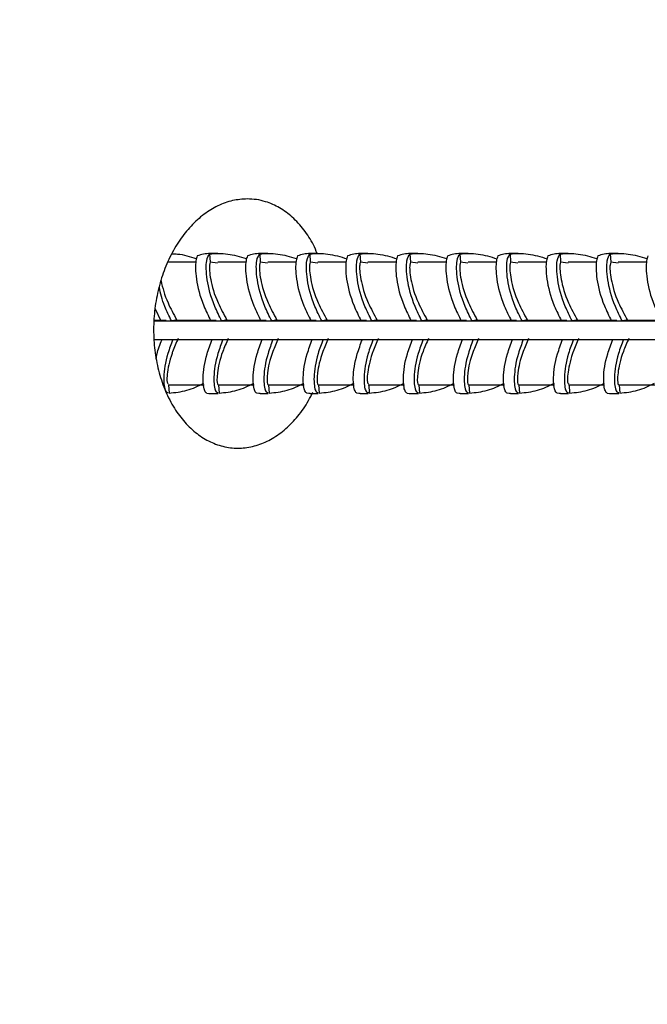
# Model space of a CAD drawing. Extents: x 9186 to 42223, y 6107 to 22876.
# Drawn here: x 20613 to 20669, y 12817 to 12905 of the extents above; entities that cross this region are included whole.
import ezdxf

# ---------------------------------------------------------------- set-up
doc = ezdxf.new("R2010")
doc.units = 0
doc.header["$LTSCALE"] = 48
doc.header["$MEASUREMENT"] = 0
doc.styles.get("Standard").update_dxf_attribs({"font": 'arial.ttf', "height": 60})

msp = doc.modelspace()

# ---------------------------------------------------------------- hatches: boundary and pattern name
h = msp.add_hatch()
h.set_pattern_fill('EARTH', color=256, scale=1200, angle=45)
edge = h.paths.add_edge_path()
edge.add_line((18159.415, 14188.417), (18159.415, 12289.417))
edge.add_arc((18234.415, 12289.417), 75, 180, 270)
edge.add_line((18234.415, 12214.417), (22010.394, 12214.417))
edge.add_arc((22010.394, 12289.417), 75, 270, 360)
edge.add_line((22085.394, 12289.417), (22085.394, 14188.417))
edge.add_line((22085.394, 14188.417), (21339.984, 14188.417))
edge.add_line((21339.984, 14188.417), (21339.984, 12664.417))
edge.add_line((21339.984, 12664.417), (18907.415, 12664.417))
edge.add_line((18907.415, 12664.417), (18907.415, 14188.417))
edge.add_line((18907.415, 14188.417), (18159.415, 14188.417))

# ---------------------------------------------------------------- linework, layer by layer
for p, q in [((20628.393, 12883.429, -0.001), (20625.848, 12883.429, -0.001)), ((20629.615, 12884.165, -0.001), (20629.664, 12883.406, -0.001)), ((20630.341, 12884.191, -0.001), (20629.646, 12884.191, -0.001)), ((20630.328, 12883.333, -0.001), (20629.664, 12883.406, -0.001)), ((20632.882, 12883.429, -0.001), (20630.338, 12883.429, -0.001)), ((20634.105, 12884.165, -0.001), (20634.154, 12883.406, -0.001)), ((20634.832, 12884.191, -0.001), (20634.136, 12884.191, -0.001)), ((20634.818, 12883.333, -0.001), (20634.154, 12883.406, -0.001)), ((20637.372, 12883.429, -0.001), (20634.829, 12883.429, -0.001)), ((20638.596, 12884.165, -0.001), (20638.645, 12883.406, -0.001)), ((20639.322, 12884.191, -0.001), (20638.626, 12884.191, -0.001)), ((20639.309, 12883.333, -0.001), (20638.645, 12883.406, -0.001)), ((20641.862, 12883.429, -0.001), (20639.319, 12883.429, -0.001)), ((20643.086, 12884.165, -0.001), (20643.135, 12883.406, -0.001)), ((20643.812, 12884.191, -0.001), (20643.116, 12884.191, -0.001)), ((20643.799, 12883.333, -0.001), (20643.135, 12883.406, -0.001)), ((20646.353, 12883.429, -0.001), (20643.809, 12883.429, -0.001)), ((20647.576, 12884.165, -0.001), (20647.625, 12883.406, -0.001)), ((20648.302, 12884.191, -0.001), (20647.606, 12884.191, -0.001)), ((20648.289, 12883.333, -0.001), (20647.625, 12883.406, -0.001)), ((20650.843, 12883.429, -0.001), (20648.299, 12883.429, -0.001)), ((20652.066, 12884.165, -0.001), (20652.115, 12883.406, -0.001)), ((20652.792, 12884.191, -0.001), (20652.096, 12884.191, -0.001)), ((20652.779, 12883.333, -0.001), (20652.115, 12883.406, -0.001)), ((20655.333, 12883.429, -0.001), (20652.789, 12883.429, -0.001)), ((20656.556, 12884.165, -0.001), (20656.605, 12883.406, -0.001)), ((20657.282, 12884.191, -0.001), (20656.587, 12884.191, -0.001)), ((20657.269, 12883.333, -0.001), (20656.605, 12883.406, -0.001)), ((20659.823, 12883.429, -0.001), (20657.279, 12883.429, -0.001)), ((20661.046, 12884.165, -0.001), (20661.095, 12883.406, -0.001)), ((20661.772, 12884.191, -0.001), (20661.077, 12884.191, -0.001)), ((20661.759, 12883.333, -0.001), (20661.095, 12883.406, -0.001)), ((20664.314, 12883.429, -0.001), (20661.769, 12883.429, -0.001)), ((20665.536, 12884.165, -0.001), (20665.585, 12883.406, -0.001)), ((20666.262, 12884.191, -0.001), (20665.567, 12884.191, -0.001)), ((20666.249, 12883.333, -0.001), (20665.585, 12883.406, -0.001)), ((20668.804, 12883.429, -0.001), (20666.259, 12883.429, -0.001)), ((20624.734, 12879.23, -0.001), (20625.237, 12878.154, -0.001)), ((20624.635, 12878.147, -0.001), (20768.843, 12878.147, -0.001)), ((20624.637, 12878.228, -0.001), (20625.713, 12878.228, -0.001)), ((20625.237, 12878.154, -0.001), (20626.201, 12878.154, -0.001)), ((20626.677, 12878.228, -0.001), (20630.203, 12878.228, -0.001)), ((20629.727, 12878.154, -0.001), (20630.691, 12878.154, -0.001)), ((20631.167, 12878.228, -0.001), (20634.693, 12878.228, -0.001)), ((20634.217, 12878.154, -0.001), (20635.181, 12878.154, -0.001)), ((20635.657, 12878.228, -0.001), (20639.183, 12878.228, -0.001)), ((20638.707, 12878.154, -0.001), (20639.671, 12878.154, -0.001)), ((20640.147, 12878.228, -0.001), (20643.673, 12878.228, -0.001)), ((20643.198, 12878.154, -0.001), (20644.161, 12878.154, -0.001)), ((20644.637, 12878.228, -0.001), (20648.163, 12878.228, -0.001)), ((20647.688, 12878.154, -0.001), (20648.652, 12878.154, -0.001)), ((20649.127, 12878.228, -0.001), (20652.654, 12878.228, -0.001)), ((20652.178, 12878.154, -0.001), (20653.142, 12878.154, -0.001)), ((20653.617, 12878.228, -0.001), (20657.144, 12878.228, -0.001)), ((20656.668, 12878.154, -0.001), (20657.632, 12878.154, -0.001)), ((20658.108, 12878.228, -0.001), (20661.634, 12878.228, -0.001)), ((20661.158, 12878.154, -0.001), (20662.122, 12878.154, -0.001)), ((20662.598, 12878.228, -0.001), (20666.124, 12878.228, -0.001)), ((20665.648, 12878.154, -0.001), (20666.612, 12878.154, -0.001)), ((20667.088, 12878.228, -0.001), (20670.614, 12878.228, -0.001)), ((20624.629, 12876.478, -0.001), (20768.957, 12876.478, -0.001)), ((20625.884, 12872.405, -0.001), (20629.118, 12872.405, -0.001)), ((20625.923, 12872.434, -0.001), (20625.977, 12871.676, -0.001)), ((20630.377, 12872.405, -0.001), (20633.608, 12872.405, -0.001)), ((20630.413, 12872.434, -0.001), (20630.468, 12871.676, -0.001)), ((20634.867, 12872.405, -0.001), (20638.098, 12872.405, -0.001)), ((20634.903, 12872.434, -0.001), (20634.958, 12871.676, -0.001)), ((20639.357, 12872.405, -0.001), (20642.588, 12872.405, -0.001)), ((20639.393, 12872.434, -0.001), (20639.448, 12871.676, -0.001)), ((20643.844, 12872.405, -0.001), (20647.078, 12872.405, -0.001)), ((20643.883, 12872.434, -0.001), (20643.938, 12871.676, -0.001)), ((20648.337, 12872.405, -0.001), (20651.568, 12872.405, -0.001)), ((20648.374, 12872.434, -0.001), (20648.428, 12871.676, -0.001)), ((20652.827, 12872.405, -0.001), (20656.058, 12872.405, -0.001)), ((20652.864, 12872.434, -0.001), (20652.918, 12871.676, -0.001)), ((20657.318, 12872.405, -0.001), (20660.549, 12872.405, -0.001)), ((20657.354, 12872.434, -0.001), (20657.408, 12871.676, -0.001)), ((20661.805, 12872.405, -0.001), (20665.039, 12872.405, -0.001)), ((20661.844, 12872.434, -0.001), (20661.898, 12871.676, -0.001)), ((20666.298, 12872.405, -0.001), (20669.529, 12872.405, -0.001)), ((20666.334, 12872.434, -0.001), (20666.389, 12871.676, -0.001)), ((20629.646, 12871.643, -0.001), (20630.376, 12871.643, -0.001)), ((20634.136, 12871.643, -0.001), (20634.866, 12871.643, -0.001)), ((20638.626, 12871.643, -0.001), (20639.356, 12871.643, -0.001)), ((20643.116, 12871.643, -0.001), (20643.846, 12871.643, -0.001)), ((20647.606, 12871.643, -0.001), (20648.336, 12871.643, -0.001)), ((20652.096, 12871.643, -0.001), (20652.826, 12871.643, -0.001)), ((20656.587, 12871.643, -0.001), (20657.317, 12871.643, -0.001)), ((20661.077, 12871.643, -0.001), (20661.807, 12871.643, -0.001)), ((20665.567, 12871.643, -0.001), (20666.297, 12871.643, -0.001))]:
    msp.add_line(p, q)
at = {"elevation": -0.001, "flags": 128}
for points in [[(20629.355, 12871.657), (20629.54, 12871.645), (20629.646, 12871.643)], [(20634.136, 12871.643), (20634.03, 12871.645), (20633.845, 12871.657)], [(20638.626, 12871.643), (20638.52, 12871.645), (20638.335, 12871.657)], [(20643.116, 12871.643), (20643.01, 12871.645), (20642.826, 12871.657)], [(20647.316, 12871.657), (20647.501, 12871.645), (20647.606, 12871.643)], [(20652.096, 12871.643), (20651.991, 12871.645), (20651.806, 12871.657)], [(20656.587, 12871.643), (20656.481, 12871.645), (20656.296, 12871.657)], [(20661.077, 12871.643), (20660.971, 12871.645), (20660.786, 12871.657)], [(20665.276, 12871.657), (20665.461, 12871.645), (20665.567, 12871.643)]]:
    msp.add_lwpolyline(points, dxfattribs=at)
for centre, radius, start, end in [((20629.651, 12880.974, -0.001), 3.217, 90.09186, 110.69412), ((20634.144, 12880.959, -0.001), 3.232, 90.14162, 110.64436), ((20638.634, 12880.959, -0.001), 3.232, 90.14162, 110.64436), ((20643.124, 12880.959, -0.001), 3.232, 90.14162, 110.64436), ((20647.611, 12880.974, -0.001), 3.217, 90.09186, 110.69412), ((20652.104, 12880.959, -0.001), 3.232, 90.14162, 110.64436), ((20656.595, 12880.959, -0.001), 3.232, 90.14162, 110.64436), ((20661.085, 12880.959, -0.001), 3.232, 90.14162, 110.64436), ((20665.572, 12880.974, -0.001), 3.217, 90.09186, 110.69412)]:
    msp.add_arc(centre, radius, start, end)
for points, knots in [([(20632.983, 12889.093, -0.001), (20632.545, 12889.063, -0.001), (20631.656, 12889.002, -0.001), (20630.348, 12888.519, -0.001), (20629.088, 12887.753, -0.001), (20627.935, 12886.711, -0.001), (20626.9, 12885.413, -0.001), (20626.034, 12883.912, -0.001), (20625.344, 12882.229, -0.001), (20624.866, 12880.438, -0.001), (20624.603, 12878.556, -0.001), (20624.571, 12876.673, -0.001), (20624.77, 12874.814, -0.001), (20625.185, 12873.054, -0.001), (20625.817, 12871.407, -0.001), (20626.638, 12869.962, -0.001), (20627.635, 12868.741, -0.001), (20628.754, 12867.788, -0.001), (20629.995, 12867.117, -0.001), (20631.295, 12866.755, -0.001), (20632.639, 12866.709, -0.001), (20633.964, 12866.981, -0.001), (20635.254, 12867.567, -0.001), (20636.457, 12868.435, -0.001), (20637.55, 12869.591, -0.001), (20638.363, 12870.711, -0.001), (20638.741, 12871.507, -0.001), (20638.863, 12871.764, -0.001)], [0, 0, 0, 0, 0.0401354, 0.0814262, 0.1215625, 0.1628633, 0.2031009, 0.2445099, 0.2847546, 0.3261589, 0.3665374, 0.4080946, 0.4482646, 0.489573, 0.5302098, 0.5720485, 0.6121967, 0.6534928, 0.6938632, 0.7354133, 0.7757097, 0.8171859, 0.8573154, 0.8985995, 0.9388522, 0.9802707, 1, 1, 1, 1]), ([(20639.264, 12884.191, -0.001), (20639.154, 12884.456, -0.001), (20638.829, 12885.244, -0.001), (20638.079, 12886.36, -0.001), (20637.064, 12887.486, -0.001), (20635.9, 12888.341, -0.001), (20634.804, 12888.822, -0.001), (20633.819, 12889.057, -0.001), (20633.262, 12889.081, -0.001), (20632.983, 12889.093, -0.001)], [0, 0, 0, 0, 0.087182, 0.258787, 0.435437, 0.606386, 0.782339, 0.890557, 1, 1, 1, 1]), ([(20629.615, 12884.165, -0.001), (20630.159, 12884.192, -0.001), (20631.271, 12884.247, -0.001), (20632.338, 12883.909, -0.001), (20632.883, 12883.736, -0.001)], [0, 0, 0, 0, 0.4890875, 1, 1, 1, 1]), ([(20634.105, 12884.165, -0.001), (20634.649, 12884.192, -0.001), (20635.762, 12884.247, -0.001), (20636.828, 12883.909, -0.001), (20637.373, 12883.736, -0.001)], [0, 0, 0, 0, 0.489082, 1, 1, 1, 1]), ([(20638.596, 12884.165, -0.001), (20639.139, 12884.191, -0.001), (20640.269, 12884.246, -0.001), (20641.352, 12883.902, -0.001), (20641.913, 12883.723, -0.001)], [0, 0, 0, 0, 0.4815666, 1, 1, 1, 1]), ([(20643.086, 12884.165, -0.001), (20643.63, 12884.191, -0.001), (20644.759, 12884.246, -0.001), (20645.842, 12883.902, -0.001), (20646.404, 12883.723, -0.001)], [0, 0, 0, 0, 0.48152, 1, 1, 1, 1]), ([(20647.576, 12884.165, -0.001), (20648.12, 12884.192, -0.001), (20649.232, 12884.247, -0.001), (20650.298, 12883.909, -0.001), (20650.843, 12883.736, -0.001)], [0, 0, 0, 0, 0.489069, 1, 1, 1, 1]), ([(20652.066, 12884.165, -0.001), (20652.61, 12884.191, -0.001), (20653.739, 12884.246, -0.001), (20654.822, 12883.902, -0.001), (20655.384, 12883.723, -0.001)], [0, 0, 0, 0, 0.481556, 1, 1, 1, 1]), ([(20656.556, 12884.165, -0.001), (20657.1, 12884.191, -0.001), (20658.229, 12884.246, -0.001), (20659.312, 12883.902, -0.001), (20659.874, 12883.723, -0.001)], [0, 0, 0, 0, 0.481553, 1, 1, 1, 1]), ([(20661.046, 12884.165, -0.001), (20661.59, 12884.192, -0.001), (20662.702, 12884.247, -0.001), (20663.769, 12883.909, -0.001), (20664.314, 12883.736, -0.001)], [0, 0, 0, 0, 0.4890581, 1, 1, 1, 1]), ([(20665.536, 12884.165, -0.001), (20666.08, 12884.192, -0.001), (20667.192, 12884.247, -0.001), (20668.259, 12883.909, -0.001), (20668.804, 12883.736, -0.001)], [0, 0, 0, 0, 0.489055, 1, 1, 1, 1]), ([(20626.223, 12884.156, -0.001), (20626.398, 12884.159, -0.001), (20627.139, 12884.174, -0.001), (20627.85, 12883.925, -0.001), (20628.393, 12883.736, -0.001)], [0, 0, 0, 0, 0.236184, 1, 1, 1, 1]), ([(20628.514, 12883.983, -0.001), (20628.467, 12883.847, -0.001), (20628.326, 12883.437, -0.001), (20628.336, 12881.993, -0.001), (20628.837, 12879.962, -0.001), (20629.503, 12878.609, -0.001), (20629.727, 12878.154, -0.001)], [0, 0, 0, 0, 0.162181, 0.489842, 0.828571, 1, 1, 1, 1]), ([(20630.691, 12878.154, -0.001), (20630.474, 12878.593, -0.001), (20629.819, 12879.919, -0.001), (20629.303, 12881.958, -0.001), (20629.285, 12883.672, -0.001), (20629.511, 12884.009, -0.001), (20629.615, 12884.165, -0.001)], [0, 0, 0, 0, 0.1463764, 0.4422353, 0.7418531, 1, 1, 1, 1]), ([(20629.664, 12883.406, -0.001), (20629.64, 12883.341, -0.001), (20629.567, 12883.143, -0.001), (20629.623, 12881.998, -0.001), (20630.143, 12880.105, -0.001), (20630.882, 12878.75, -0.001), (20631.167, 12878.228, -0.001)], [0, 0, 0, 0, 0.15817, 0.477932, 0.798742, 1, 1, 1, 1]), ([(20633.004, 12883.983, -0.001), (20632.957, 12883.847, -0.001), (20632.815, 12883.437, -0.001), (20632.827, 12881.994, -0.001), (20633.327, 12879.962, -0.001), (20633.993, 12878.609, -0.001), (20634.217, 12878.154, -0.001)], [0, 0, 0, 0, 0.162178, 0.489832, 0.828625, 1, 1, 1, 1]), ([(20635.181, 12878.154, -0.001), (20634.964, 12878.593, -0.001), (20634.309, 12879.919, -0.001), (20633.794, 12881.958, -0.001), (20633.775, 12883.672, -0.001), (20634.001, 12884.009, -0.001), (20634.105, 12884.165, -0.001)], [0, 0, 0, 0, 0.146364, 0.442196, 0.741814, 1, 1, 1, 1]), ([(20634.154, 12883.406, -0.001), (20634.13, 12883.341, -0.001), (20634.057, 12883.143, -0.001), (20634.113, 12881.998, -0.001), (20634.633, 12880.105, -0.001), (20635.372, 12878.75, -0.001), (20635.657, 12878.228, -0.001)], [0, 0, 0, 0, 0.158164, 0.477913, 0.798724, 1, 1, 1, 1]), ([(20637.494, 12883.983, -0.001), (20637.447, 12883.847, -0.001), (20637.305, 12883.437, -0.001), (20637.318, 12881.994, -0.001), (20637.817, 12879.962, -0.001), (20638.483, 12878.609, -0.001), (20638.707, 12878.154, -0.001)], [0, 0, 0, 0, 0.162175, 0.489822, 0.828615, 1, 1, 1, 1]), ([(20639.671, 12878.154, -0.001), (20639.454, 12878.593, -0.001), (20638.799, 12879.919, -0.001), (20638.284, 12881.958, -0.001), (20638.265, 12883.672, -0.001), (20638.491, 12884.009, -0.001), (20638.596, 12884.165, -0.001)], [0, 0, 0, 0, 0.146352, 0.44216, 0.741777, 1, 1, 1, 1]), ([(20638.645, 12883.406, -0.001), (20638.62, 12883.341, -0.001), (20638.547, 12883.143, -0.001), (20638.603, 12881.998, -0.001), (20639.124, 12880.105, -0.001), (20639.862, 12878.75, -0.001), (20640.147, 12878.228, -0.001)], [0, 0, 0, 0, 0.158158, 0.477896, 0.798707, 1, 1, 1, 1]), ([(20641.984, 12883.983, -0.001), (20641.938, 12883.847, -0.001), (20641.796, 12883.437, -0.001), (20641.808, 12881.994, -0.001), (20642.307, 12879.962, -0.001), (20642.974, 12878.609, -0.001), (20643.198, 12878.154, -0.001)], [0, 0, 0, 0, 0.162172, 0.489813, 0.828606, 1, 1, 1, 1]), ([(20644.161, 12878.154, -0.001), (20643.945, 12878.593, -0.001), (20643.289, 12879.918, -0.001), (20642.774, 12881.958, -0.001), (20642.755, 12883.672, -0.001), (20642.981, 12884.009, -0.001), (20643.086, 12884.165, -0.001)], [0, 0, 0, 0, 0.146341, 0.442127, 0.741743, 1, 1, 1, 1]), ([(20643.135, 12883.406, -0.001), (20643.111, 12883.341, -0.001), (20643.037, 12883.143, -0.001), (20643.093, 12881.998, -0.001), (20643.614, 12880.105, -0.001), (20644.352, 12878.75, -0.001), (20644.637, 12878.228, -0.001)], [0, 0, 0, 0, 0.158153, 0.47788, 0.798691, 1, 1, 1, 1]), ([(20646.475, 12883.983, -0.001), (20646.428, 12883.847, -0.001), (20646.287, 12883.437, -0.001), (20646.297, 12881.993, -0.001), (20646.798, 12879.963, -0.001), (20647.464, 12878.609, -0.001), (20647.688, 12878.154, -0.001)], [0, 0, 0, 0, 0.162169, 0.489804, 0.828531, 1, 1, 1, 1]), ([(20648.652, 12878.154, -0.001), (20648.435, 12878.593, -0.001), (20647.78, 12879.918, -0.001), (20647.264, 12881.957, -0.001), (20647.245, 12883.672, -0.001), (20647.471, 12884.009, -0.001), (20647.576, 12884.165, -0.001)], [0, 0, 0, 0, 0.146331, 0.442095, 0.741711, 1, 1, 1, 1]), ([(20647.625, 12883.406, -0.001), (20647.601, 12883.341, -0.001), (20647.528, 12883.143, -0.001), (20647.583, 12881.998, -0.001), (20648.104, 12880.105, -0.001), (20648.842, 12878.75, -0.001), (20649.127, 12878.228, -0.001)], [0, 0, 0, 0, 0.158148, 0.477865, 0.798676, 1, 1, 1, 1]), ([(20650.965, 12883.983, -0.001), (20650.918, 12883.847, -0.001), (20650.776, 12883.437, -0.001), (20650.788, 12881.994, -0.001), (20651.287, 12879.962, -0.001), (20651.954, 12878.609, -0.001), (20652.178, 12878.154, -0.001)], [0, 0, 0, 0, 0.162167, 0.489796, 0.828589, 1, 1, 1, 1]), ([(20653.142, 12878.154, -0.001), (20652.925, 12878.593, -0.001), (20652.27, 12879.918, -0.001), (20651.754, 12881.957, -0.001), (20651.736, 12883.672, -0.001), (20651.961, 12884.009, -0.001), (20652.066, 12884.165, -0.001)], [0, 0, 0, 0, 0.1463212, 0.4420661, 0.7416815, 1, 1, 1, 1]), ([(20652.115, 12883.406, -0.001), (20652.091, 12883.341, -0.001), (20652.018, 12883.143, -0.001), (20652.073, 12881.998, -0.001), (20652.594, 12880.105, -0.001), (20653.333, 12878.751, -0.001), (20653.617, 12878.228, -0.001)], [0, 0, 0, 0, 0.158144, 0.477851, 0.798662, 1, 1, 1, 1]), ([(20655.455, 12883.983, -0.001), (20655.408, 12883.847, -0.001), (20655.266, 12883.437, -0.001), (20655.278, 12881.994, -0.001), (20655.777, 12879.962, -0.001), (20656.444, 12878.609, -0.001), (20656.668, 12878.154, -0.001)], [0, 0, 0, 0, 0.162164, 0.489789, 0.828582, 1, 1, 1, 1]), ([(20657.632, 12878.154, -0.001), (20657.415, 12878.593, -0.001), (20656.76, 12879.918, -0.001), (20656.244, 12881.957, -0.001), (20656.226, 12883.672, -0.001), (20656.452, 12884.009, -0.001), (20656.556, 12884.165, -0.001)], [0, 0, 0, 0, 0.146312, 0.442039, 0.741654, 1, 1, 1, 1]), ([(20656.605, 12883.406, -0.001), (20656.581, 12883.341, -0.001), (20656.508, 12883.143, -0.001), (20656.564, 12881.998, -0.001), (20657.084, 12880.105, -0.001), (20657.823, 12878.751, -0.001), (20658.108, 12878.228, -0.001)], [0, 0, 0, 0, 0.158139, 0.477838, 0.798649, 1, 1, 1, 1]), ([(20659.945, 12883.983, -0.001), (20659.898, 12883.847, -0.001), (20659.756, 12883.437, -0.001), (20659.768, 12881.994, -0.001), (20660.267, 12879.962, -0.001), (20660.934, 12878.609, -0.001), (20661.158, 12878.154, -0.001)], [0, 0, 0, 0, 0.162162, 0.489782, 0.828575, 1, 1, 1, 1]), ([(20662.122, 12878.154, -0.001), (20661.905, 12878.593, -0.001), (20661.25, 12879.918, -0.001), (20660.735, 12881.957, -0.001), (20660.716, 12883.672, -0.001), (20660.942, 12884.009, -0.001), (20661.046, 12884.165, -0.001)], [0, 0, 0, 0, 0.146304, 0.442013, 0.741628, 1, 1, 1, 1]), ([(20661.095, 12883.406, -0.001), (20661.071, 12883.341, -0.001), (20660.998, 12883.143, -0.001), (20661.054, 12881.998, -0.001), (20661.574, 12880.105, -0.001), (20662.313, 12878.751, -0.001), (20662.598, 12878.228, -0.001)], [0, 0, 0, 0, 0.158136, 0.477826, 0.798637, 1, 1, 1, 1]), ([(20664.435, 12883.983, -0.001), (20664.388, 12883.847, -0.001), (20664.247, 12883.437, -0.001), (20664.257, 12881.993, -0.001), (20664.758, 12879.963, -0.001), (20665.424, 12878.609, -0.001), (20665.648, 12878.154, -0.001)], [0, 0, 0, 0, 0.162159, 0.489775, 0.828502, 1, 1, 1, 1]), ([(20666.612, 12878.154, -0.001), (20666.395, 12878.593, -0.001), (20665.74, 12879.918, -0.001), (20665.225, 12881.957, -0.001), (20665.206, 12883.672, -0.001), (20665.432, 12884.009, -0.001), (20665.536, 12884.165, -0.001)], [0, 0, 0, 0, 0.146296, 0.441989, 0.741603, 1, 1, 1, 1]), ([(20665.585, 12883.406, -0.001), (20665.561, 12883.341, -0.001), (20665.488, 12883.143, -0.001), (20665.544, 12881.998, -0.001), (20666.064, 12880.105, -0.001), (20666.803, 12878.751, -0.001), (20667.088, 12878.228, -0.001)], [0, 0, 0, 0, 0.158132, 0.477815, 0.798626, 1, 1, 1, 1]), ([(20668.925, 12883.983, -0.001), (20668.879, 12883.847, -0.001), (20668.737, 12883.437, -0.001), (20668.748, 12881.993, -0.001), (20669.248, 12879.963, -0.001), (20669.914, 12878.609, -0.001), (20670.138, 12878.154, -0.001)], [0, 0, 0, 0, 0.162157, 0.489769, 0.828495, 1, 1, 1, 1]), ([(20625.257, 12881.751, -0.001), (20625.41, 12881.123, -0.001), (20625.663, 12880.078, -0.001), (20626.388, 12878.756, -0.001), (20626.677, 12878.228, -0.001)], [0, 0, 0, 0, 0.600765, 1, 1, 1, 1]), ([(20626.201, 12878.154, -0.001), (20625.978, 12878.598, -0.001), (20625.43, 12879.687, -0.001), (20625.225, 12880.62, -0.001), (20625.103, 12881.174, -0.001)], [0, 0, 0, 0, 0.407148, 1, 1, 1, 1]), ([(20626.677, 12878.228, -0.001), (20626.634, 12878.222, -0.001), (20626.55, 12878.208, -0.001), (20626.392, 12878.184, -0.001), (20626.275, 12878.166, -0.001), (20626.201, 12878.154, -0.001)], [0, 0, 0, 0, 0.271115, 0.54223, 1, 1, 1, 1]), ([(20631.167, 12878.228, -0.001), (20631.125, 12878.222, -0.001), (20631.04, 12878.208, -0.001), (20630.882, 12878.184, -0.001), (20630.765, 12878.166, -0.001), (20630.691, 12878.154, -0.001)], [0, 0, 0, 0, 0.27109, 0.542179, 1, 1, 1, 1]), ([(20635.657, 12878.228, -0.001), (20635.615, 12878.222, -0.001), (20635.53, 12878.208, -0.001), (20635.372, 12878.184, -0.001), (20635.255, 12878.166, -0.001), (20635.181, 12878.154, -0.001)], [0, 0, 0, 0, 0.2710665, 0.5421324, 1, 1, 1, 1]), ([(20640.147, 12878.228, -0.001), (20640.105, 12878.222, -0.001), (20640.02, 12878.208, -0.001), (20639.862, 12878.184, -0.001), (20639.745, 12878.166, -0.001), (20639.671, 12878.154, -0.001)], [0, 0, 0, 0, 0.271045, 0.542089, 1, 1, 1, 1]), ([(20644.637, 12878.228, -0.001), (20644.595, 12878.222, -0.001), (20644.51, 12878.208, -0.001), (20644.352, 12878.184, -0.001), (20644.235, 12878.166, -0.001), (20644.161, 12878.154, -0.001)], [0, 0, 0, 0, 0.271025, 0.542049, 1, 1, 1, 1]), ([(20649.127, 12878.228, -0.001), (20649.085, 12878.222, -0.001), (20649.001, 12878.208, -0.001), (20648.842, 12878.184, -0.001), (20648.725, 12878.166, -0.001), (20648.652, 12878.154, -0.001)], [0, 0, 0, 0, 0.271006, 0.542011, 1, 1, 1, 1]), ([(20653.617, 12878.228, -0.001), (20653.575, 12878.222, -0.001), (20653.491, 12878.208, -0.001), (20653.333, 12878.184, -0.001), (20653.215, 12878.166, -0.001), (20653.142, 12878.154, -0.001)], [0, 0, 0, 0, 0.270988, 0.541976, 1, 1, 1, 1]), ([(20658.108, 12878.228, -0.001), (20658.065, 12878.222, -0.001), (20657.981, 12878.208, -0.001), (20657.823, 12878.184, -0.001), (20657.705, 12878.166, -0.001), (20657.632, 12878.154, -0.001)], [0, 0, 0, 0, 0.270972, 0.541943, 1, 1, 1, 1]), ([(20662.598, 12878.228, -0.001), (20662.555, 12878.222, -0.001), (20662.471, 12878.208, -0.001), (20662.313, 12878.184, -0.001), (20662.196, 12878.166, -0.001), (20662.122, 12878.154, -0.001)], [0, 0, 0, 0, 0.2709566, 0.5419126, 1, 1, 1, 1]), ([(20667.088, 12878.228, -0.001), (20667.046, 12878.222, -0.001), (20666.961, 12878.208, -0.001), (20666.803, 12878.184, -0.001), (20666.686, 12878.166, -0.001), (20666.612, 12878.154, -0.001)], [0, 0, 0, 0, 0.2709422, 0.5418837, 1, 1, 1, 1]), ([(20624.825, 12874.753, -0.001), (20624.844, 12874.897, -0.001), (20624.911, 12875.388, -0.001), (20625.169, 12876.031, -0.001), (20625.351, 12876.486, -0.001)], [0, 0, 0, 0, 0.2937126, 1, 1, 1, 1]), ([(20626.315, 12876.486, -0.001), (20626.157, 12876.063, -0.001), (20625.679, 12874.787, -0.001), (20625.427, 12872.999, -0.001), (20625.592, 12871.77, -0.001), (20625.808, 12871.74, -0.001), (20625.891, 12871.729, -0.001)], [0, 0, 0, 0, 0.1573242, 0.4753082, 0.7974655, 1, 1, 1, 1]), ([(20626.791, 12876.56, -0.001), (20626.612, 12876.162, -0.001), (20626.407, 12875.705, -0.001), (20626.135, 12874.921, -0.001), (20625.837, 12873.86, -0.001), (20625.738, 12872.621, -0.001), (20625.845, 12872.545, -0.001), (20625.894, 12872.51, -0.001)], [0, 0, 0, 0, 0.171878, 0.19738, 0.367546, 0.711552, 1, 1, 1, 1]), ([(20629.355, 12871.657, -0.001), (20629.295, 12871.712, -0.001), (20629.115, 12871.878, -0.001), (20628.953, 12872.96, -0.001), (20629.193, 12874.747, -0.001), (20629.678, 12876.048, -0.001), (20629.841, 12876.486, -0.001)], [0, 0, 0, 0, 0.162181, 0.489842, 0.828571, 1, 1, 1, 1]), ([(20630.805, 12876.486, -0.001), (20630.647, 12876.063, -0.001), (20630.169, 12874.787, -0.001), (20629.917, 12873, -0.001), (20630.082, 12871.77, -0.001), (20630.298, 12871.74, -0.001), (20630.381, 12871.729, -0.001)], [0, 0, 0, 0, 0.1573177, 0.4752884, 0.7974452, 1, 1, 1, 1]), ([(20631.281, 12876.56, -0.001), (20631.107, 12876.166, -0.001), (20630.581, 12874.978, -0.001), (20630.242, 12873.367, -0.001), (20630.276, 12872.453, -0.001), (20630.355, 12872.456, -0.001), (20630.378, 12872.457, -0.001)], [0, 0, 0, 0, 0.170286, 0.514546, 0.859821, 1, 1, 1, 1]), ([(20633.845, 12871.657, -0.001), (20633.785, 12871.712, -0.001), (20633.604, 12871.878, -0.001), (20633.444, 12872.96, -0.001), (20633.683, 12874.747, -0.001), (20634.168, 12876.049, -0.001), (20634.331, 12876.486, -0.001)], [0, 0, 0, 0, 0.162178, 0.489832, 0.828625, 1, 1, 1, 1]), ([(20635.295, 12876.486, -0.001), (20635.137, 12876.063, -0.001), (20634.659, 12874.788, -0.001), (20634.407, 12873, -0.001), (20634.572, 12871.77, -0.001), (20634.788, 12871.74, -0.001), (20634.871, 12871.729, -0.001)], [0, 0, 0, 0, 0.157312, 0.47527, 0.797426, 1, 1, 1, 1]), ([(20635.771, 12876.56, -0.001), (20635.597, 12876.166, -0.001), (20635.071, 12874.978, -0.001), (20634.732, 12873.367, -0.001), (20634.766, 12872.453, -0.001), (20634.846, 12872.456, -0.001), (20634.868, 12872.457, -0.001)], [0, 0, 0, 0, 0.170279, 0.514526, 0.8598, 1, 1, 1, 1]), ([(20638.335, 12871.657, -0.001), (20638.275, 12871.712, -0.001), (20638.094, 12871.878, -0.001), (20637.934, 12872.96, -0.001), (20638.173, 12874.747, -0.001), (20638.658, 12876.049, -0.001), (20638.821, 12876.486, -0.001)], [0, 0, 0, 0, 0.162175, 0.4898219, 0.8286148, 1, 1, 1, 1]), ([(20639.785, 12876.486, -0.001), (20639.627, 12876.063, -0.001), (20639.149, 12874.788, -0.001), (20638.897, 12873, -0.001), (20639.062, 12871.77, -0.001), (20639.278, 12871.74, -0.001), (20639.361, 12871.729, -0.001)], [0, 0, 0, 0, 0.157306, 0.475253, 0.797409, 1, 1, 1, 1]), ([(20640.261, 12876.56, -0.001), (20640.087, 12876.166, -0.001), (20639.561, 12874.978, -0.001), (20639.222, 12873.367, -0.001), (20639.257, 12872.453, -0.001), (20639.336, 12872.456, -0.001), (20639.359, 12872.457, -0.001)], [0, 0, 0, 0, 0.1702735, 0.5145074, 0.8597807, 1, 1, 1, 1]), ([(20642.826, 12871.657, -0.001), (20642.766, 12871.712, -0.001), (20642.584, 12871.878, -0.001), (20642.424, 12872.96, -0.001), (20642.663, 12874.747, -0.001), (20643.148, 12876.049, -0.001), (20643.311, 12876.486, -0.001)], [0, 0, 0, 0, 0.162172, 0.489813, 0.828606, 1, 1, 1, 1]), ([(20644.275, 12876.486, -0.001), (20644.117, 12876.063, -0.001), (20643.639, 12874.788, -0.001), (20643.388, 12873, -0.001), (20643.552, 12871.77, -0.001), (20643.768, 12871.74, -0.001), (20643.851, 12871.729, -0.001)], [0, 0, 0, 0, 0.157301, 0.475237, 0.797393, 1, 1, 1, 1]), ([(20644.751, 12876.56, -0.001), (20644.573, 12876.162, -0.001), (20644.368, 12875.705, -0.001), (20644.096, 12874.921, -0.001), (20643.797, 12873.86, -0.001), (20643.698, 12872.621, -0.001), (20643.806, 12872.545, -0.001), (20643.855, 12872.51, -0.001)], [0, 0, 0, 0, 0.171853, 0.19738, 0.367521, 0.711475, 1, 1, 1, 1]), ([(20647.316, 12871.657, -0.001), (20647.256, 12871.712, -0.001), (20647.075, 12871.878, -0.001), (20646.913, 12872.96, -0.001), (20647.154, 12874.746, -0.001), (20647.639, 12876.048, -0.001), (20647.801, 12876.486, -0.001)], [0, 0, 0, 0, 0.162169, 0.489804, 0.828531, 1, 1, 1, 1]), ([(20648.765, 12876.486, -0.001), (20648.607, 12876.063, -0.001), (20648.13, 12874.788, -0.001), (20647.878, 12873, -0.001), (20648.042, 12871.77, -0.001), (20648.258, 12871.74, -0.001), (20648.341, 12871.729, -0.001)], [0, 0, 0, 0, 0.157296, 0.475223, 0.797378, 1, 1, 1, 1]), ([(20649.241, 12876.56, -0.001), (20649.067, 12876.166, -0.001), (20648.541, 12874.978, -0.001), (20648.202, 12873.368, -0.001), (20648.237, 12872.453, -0.001), (20648.316, 12872.456, -0.001), (20648.339, 12872.457, -0.001)], [0, 0, 0, 0, 0.170263, 0.514474, 0.859746, 1, 1, 1, 1]), ([(20651.806, 12871.657, -0.001), (20651.746, 12871.712, -0.001), (20651.564, 12871.878, -0.001), (20651.404, 12872.96, -0.001), (20651.643, 12874.747, -0.001), (20652.129, 12876.048, -0.001), (20652.292, 12876.486, -0.001)], [0, 0, 0, 0, 0.162167, 0.489796, 0.828589, 1, 1, 1, 1]), ([(20653.256, 12876.486, -0.001), (20653.097, 12876.063, -0.001), (20652.62, 12874.788, -0.001), (20652.368, 12873, -0.001), (20652.532, 12871.77, -0.001), (20652.748, 12871.74, -0.001), (20652.832, 12871.729, -0.001)], [0, 0, 0, 0, 0.157292, 0.475209, 0.797364, 1, 1, 1, 1]), ([(20653.731, 12876.56, -0.001), (20653.557, 12876.166, -0.001), (20653.032, 12874.978, -0.001), (20652.692, 12873.368, -0.001), (20652.727, 12872.454, -0.001), (20652.806, 12872.456, -0.001), (20652.829, 12872.457, -0.001)], [0, 0, 0, 0, 0.170258, 0.51446, 0.859731, 1, 1, 1, 1]), ([(20656.296, 12871.657, -0.001), (20656.236, 12871.712, -0.001), (20656.055, 12871.878, -0.001), (20655.895, 12872.96, -0.001), (20656.133, 12874.747, -0.001), (20656.619, 12876.048, -0.001), (20656.782, 12876.486, -0.001)], [0, 0, 0, 0, 0.162164, 0.489789, 0.828582, 1, 1, 1, 1]), ([(20657.746, 12876.486, -0.001), (20657.588, 12876.063, -0.001), (20657.11, 12874.788, -0.001), (20656.858, 12873, -0.001), (20657.023, 12871.77, -0.001), (20657.238, 12871.74, -0.001), (20657.322, 12871.729, -0.001)], [0, 0, 0, 0, 0.157288, 0.475196, 0.797351, 1, 1, 1, 1]), ([(20658.221, 12876.56, -0.001), (20658.047, 12876.166, -0.001), (20657.522, 12874.978, -0.001), (20657.183, 12873.368, -0.001), (20657.217, 12872.454, -0.001), (20657.296, 12872.456, -0.001), (20657.319, 12872.457, -0.001)], [0, 0, 0, 0, 0.1702533, 0.5144457, 0.8597162, 1, 1, 1, 1]), ([(20660.786, 12871.657, -0.001), (20660.726, 12871.712, -0.001), (20660.546, 12871.878, -0.001), (20660.384, 12872.96, -0.001), (20660.624, 12874.746, -0.001), (20661.109, 12876.048, -0.001), (20661.272, 12876.486, -0.001)], [0, 0, 0, 0, 0.162161, 0.489782, 0.828508, 1, 1, 1, 1]), ([(20662.236, 12876.486, -0.001), (20662.078, 12876.063, -0.001), (20661.6, 12874.788, -0.001), (20661.348, 12873, -0.001), (20661.513, 12871.77, -0.001), (20661.729, 12871.74, -0.001), (20661.812, 12871.729, -0.001)], [0, 0, 0, 0, 0.157284, 0.475184, 0.797338, 1, 1, 1, 1]), ([(20662.712, 12876.56, -0.001), (20662.533, 12876.162, -0.001), (20662.328, 12875.705, -0.001), (20662.056, 12874.921, -0.001), (20661.758, 12873.86, -0.001), (20661.659, 12872.621, -0.001), (20661.766, 12872.545, -0.001), (20661.815, 12872.51, -0.001)], [0, 0, 0, 0, 0.171834, 0.19738, 0.367502, 0.711418, 1, 1, 1, 1]), ([(20665.276, 12871.657, -0.001), (20665.216, 12871.712, -0.001), (20665.036, 12871.878, -0.001), (20664.874, 12872.96, -0.001), (20665.114, 12874.746, -0.001), (20665.599, 12876.048, -0.001), (20665.762, 12876.486, -0.001)], [0, 0, 0, 0, 0.162159, 0.489775, 0.828502, 1, 1, 1, 1]), ([(20666.726, 12876.486, -0.001), (20666.568, 12876.063, -0.001), (20666.09, 12874.788, -0.001), (20665.838, 12873, -0.001), (20666.003, 12871.77, -0.001), (20666.219, 12871.74, -0.001), (20666.302, 12871.729, -0.001)], [0, 0, 0, 0, 0.15728, 0.475173, 0.797327, 1, 1, 1, 1]), ([(20667.202, 12876.56, -0.001), (20667.028, 12876.166, -0.001), (20666.502, 12874.978, -0.001), (20666.163, 12873.368, -0.001), (20666.197, 12872.454, -0.001), (20666.276, 12872.456, -0.001), (20666.299, 12872.457, -0.001)], [0, 0, 0, 0, 0.1702451, 0.5144205, 0.8596898, 1, 1, 1, 1]), ([(20625.977, 12871.676, -0.001), (20626.519, 12871.731, -0.001), (20627.608, 12871.842, -0.001), (20628.6, 12872.319, -0.001), (20629.099, 12872.559, -0.001)], [0, 0, 0, 0, 0.498039, 1, 1, 1, 1]), ([(20630.468, 12871.676, -0.001), (20631.01, 12871.731, -0.001), (20632.098, 12871.842, -0.001), (20633.09, 12872.319, -0.001), (20633.589, 12872.558, -0.001)], [0, 0, 0, 0, 0.49806, 1, 1, 1, 1]), ([(20634.958, 12871.676, -0.001), (20635.5, 12871.731, -0.001), (20636.588, 12871.842, -0.001), (20637.581, 12872.319, -0.001), (20638.079, 12872.558, -0.001)], [0, 0, 0, 0, 0.498056, 1, 1, 1, 1]), ([(20639.448, 12871.676, -0.001), (20639.99, 12871.731, -0.001), (20641.078, 12871.842, -0.001), (20642.071, 12872.319, -0.001), (20642.569, 12872.558, -0.001)], [0, 0, 0, 0, 0.498052, 1, 1, 1, 1]), ([(20643.938, 12871.676, -0.001), (20644.48, 12871.731, -0.001), (20645.568, 12871.842, -0.001), (20646.561, 12872.319, -0.001), (20647.059, 12872.559, -0.001)], [0, 0, 0, 0, 0.498023, 1, 1, 1, 1]), ([(20648.428, 12871.676, -0.001), (20648.97, 12871.731, -0.001), (20650.059, 12871.842, -0.001), (20651.051, 12872.319, -0.001), (20651.549, 12872.558, -0.001)], [0, 0, 0, 0, 0.498045, 1, 1, 1, 1]), ([(20652.918, 12871.676, -0.001), (20653.46, 12871.731, -0.001), (20654.549, 12871.842, -0.001), (20655.541, 12872.319, -0.001), (20656.039, 12872.558, -0.001)], [0, 0, 0, 0, 0.4980418, 1, 1, 1, 1]), ([(20657.408, 12871.676, -0.001), (20657.95, 12871.731, -0.001), (20659.039, 12871.842, -0.001), (20660.031, 12872.319, -0.001), (20660.529, 12872.559, -0.001)], [0, 0, 0, 0, 0.498014, 1, 1, 1, 1]), ([(20661.898, 12871.676, -0.001), (20662.44, 12871.731, -0.001), (20663.529, 12871.842, -0.001), (20664.521, 12872.319, -0.001), (20665.02, 12872.559, -0.001)], [0, 0, 0, 0, 0.4980116, 1, 1, 1, 1]), ([(20666.389, 12871.676, -0.001), (20666.931, 12871.731, -0.001), (20668.019, 12871.842, -0.001), (20669.011, 12872.319, -0.001), (20669.51, 12872.559, -0.001)], [0, 0, 0, 0, 0.498009, 1, 1, 1, 1])]:
    msp.add_open_spline(points, degree=3, knots=knots)
at = {"invisible_edges": 13}
msp.add_3dface([(20918.266, 12901.243, -0.001), (19383.43, 12814.417, -0.001), (20864.189, 12814.417, -0.001), (20918.266, 12901.243, -0.001)], dxfattribs=at)

# ---------------------------------------------------------------- texts
at = {"char_height": 60}
for s, width, insert, attachment_point in [('\\pi71.86953;MAINTAIN A MIN. 1500mm \\P\\pi175.88727;(60") CLEARANCE IN \\P\\pi160.9282;FRONT OF BINS FOR \\P\\pi285.75766;USER ACCESS', 1161.40619, (11678.874, 12774.231), 4), ('\\pi138.76547;MAINTAIN A MIN. 610mm \\P\\pi110.36165;(24") CLEARANCE ON ALL \\P\\pi19.52264;SIDES TO ANY OBSTRUCTION', 1248.58142, (12840.28, 12774.231), 4), ('\\pi149.75115;MAX SLOPE OF \\P\\pi75.77434;CONCRETE PAD IN \\P\\pi7.5888;ANY DIRECTION IS 4%', 913.58142, (14539.187, 12856.932), 1)]:
    msp.add_mtext_dynamic_manual_height_columns(s, width=width, gutter_width=300, heights=[0], dxfattribs=dict(at, insert=insert, attachment_point=attachment_point))

doc.saveas('drawing.dxf')
